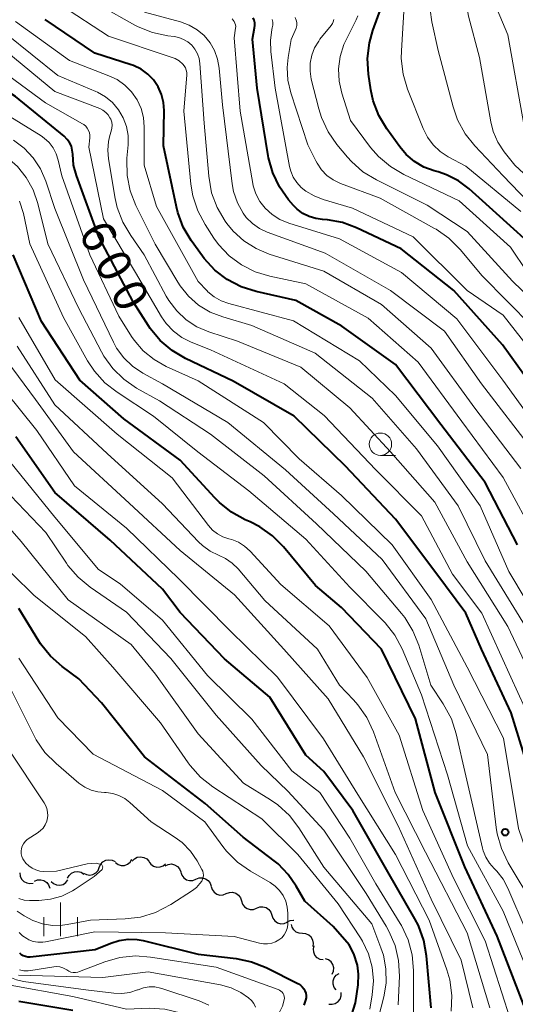
# Model space of a CAD drawing. Units: metres. Extents: x -64000 to -62000, y 19500 to 21000.
# Drawn here: x -63159 to -63104, y 19947 to 20057 of the extents above; entities that cross this region are included whole.
import ezdxf

# ---------------------------------------------------------------- set-up
doc = ezdxf.new("R2010")
doc.units = ezdxf.units.M
for name, color, linetype, lineweight in [('510200_細流', 7, 'Continuous', 30), ('633100_広葉樹林', 7, 'Continuous', 13), ('633400_荒地', 7, 'Continuous', 13), ('710100_等高線(計曲線)', 7, 'Continuous', 40), ('710200_等高線(主曲線)', 7, 'Continuous', 13), ('731200_図化機測定による標高点', 7, 'Continuous', 40)]:
    doc.layers.add(name, color=color, linetype=linetype, lineweight=lineweight)
doc.styles.add('Style-WORKING', font='MS Gothic.ttf')

msp = doc.modelspace()

# ---------------------------------------------------------------- linework, layer by layer
at = {"layer": '510200_細流', "linetype": 'Continuous', "lineweight": 30, "flags": 128}
for points in [[(-63150.03, 19962.66), (-63149.88, 19963), (-63149.63, 19963.27), (-63149.31, 19963.45), (-63148.95, 19963.52), (-63148.59, 19963.47), (-63148.26, 19963.3)], [(-63148.23, 19963.19), (-63147.93, 19962.98), (-63147.58, 19962.87), (-63147.21, 19962.88), (-63146.87, 19963.01), (-63146.59, 19963.24), (-63146.39, 19963.56)], [(-63146.36, 19963.36), (-63146.11, 19963.62), (-63145.79, 19963.79), (-63145.42, 19963.85), (-63145.06, 19963.78), (-63144.74, 19963.61), (-63144.49, 19963.34)], [(-63144.49, 19963.32), (-63144.28, 19963.02), (-63143.98, 19962.81), (-63143.63, 19962.7), (-63143.26, 19962.71), (-63142.92, 19962.83), (-63142.63, 19963.07)], [(-63153.57, 19961.44), (-63153.39, 19961.76), (-63153.12, 19962.01), (-63152.79, 19962.16), (-63152.42, 19962.19), (-63152.07, 19962.11), (-63151.75, 19961.92)], [(-63151.79, 19962.03), (-63151.46, 19961.86), (-63151.1, 19961.81), (-63150.74, 19961.87), (-63150.42, 19962.05), (-63150.17, 19962.33), (-63150.03, 19962.66)], [(-63142.68, 19962.85), (-63142.35, 19963), (-63141.99, 19963.04), (-63141.63, 19962.96), (-63141.32, 19962.77), (-63141.08, 19962.49), (-63140.95, 19962.15)], [(-63158.88, 19962.06), (-63158.85, 19961.69), (-63158.7, 19961.36), (-63158.45, 19961.09), (-63158.13, 19960.92), (-63157.77, 19960.85), (-63157.4, 19960.91)], [(-63157.27, 19961.12), (-63156.93, 19961.26), (-63156.56, 19961.29), (-63156.21, 19961.19), (-63155.9, 19960.99), (-63155.68, 19960.7), (-63155.56, 19960.35)], [(-63155.41, 19961.1), (-63155.13, 19960.85), (-63154.79, 19960.71), (-63154.43, 19960.68), (-63154.07, 19960.77), (-63153.76, 19960.97), (-63153.54, 19961.26)], [(-63140.95, 19962.13), (-63140.84, 19961.78), (-63140.62, 19961.49), (-63140.31, 19961.28), (-63139.96, 19961.19), (-63139.59, 19961.21), (-63139.25, 19961.35)], [(-63139.25, 19961.35), (-63138.91, 19961.48), (-63138.54, 19961.5), (-63138.19, 19961.4), (-63137.89, 19961.2), (-63137.67, 19960.91), (-63137.55, 19960.56)], [(-63137.56, 19960.54), (-63137.45, 19960.19), (-63137.23, 19959.9), (-63136.93, 19959.69), (-63136.58, 19959.58), (-63136.21, 19959.6), (-63135.87, 19959.73)], [(-63135.87, 19959.73), (-63135.52, 19959.86), (-63135.16, 19959.88), (-63134.81, 19959.77), (-63134.5, 19959.56), (-63134.29, 19959.27), (-63134.18, 19958.92)], [(-63134.18, 19958.92), (-63134.07, 19958.56), (-63133.85, 19958.27), (-63133.55, 19958.06), (-63133.2, 19957.96), (-63132.83, 19957.97), (-63132.49, 19958.1)], [(-63132.48, 19958.12), (-63132.14, 19958.25), (-63131.78, 19958.27), (-63131.42, 19958.17), (-63131.12, 19957.97), (-63130.9, 19957.68), (-63130.78, 19957.33)], [(-63130.78, 19957.33), (-63130.67, 19956.98), (-63130.44, 19956.69), (-63130.14, 19956.48), (-63129.79, 19956.38), (-63129.42, 19956.4), (-63129.08, 19956.54)], [(-63129.06, 19956.58), (-63128.73, 19956.73), (-63128.36, 19956.76), (-63128.35, 19956.76)], [(-63127.37, 19955.28), (-63127.74, 19955.31), (-63128.07, 19955.45), (-63128.35, 19955.69), (-63128.53, 19956.01), (-63128.59, 19956.29)], [(-63126.18, 19953.83), (-63126.13, 19954.19), (-63126.21, 19954.55), (-63126.39, 19954.87), (-63126.66, 19955.11), (-63127, 19955.26), (-63127.37, 19955.28)], [(-63125.05, 19952.34), (-63125.41, 19952.4), (-63125.73, 19952.58), (-63125.98, 19952.86), (-63126.12, 19953.19), (-63126.15, 19953.56), (-63126.06, 19953.91)], [(-63124.06, 19950.75), (-63123.91, 19951.08), (-63123.88, 19951.45), (-63123.97, 19951.81), (-63124.17, 19952.12), (-63124.46, 19952.35), (-63124.8, 19952.47)], [(-63123.61, 19948.99), (-63123.83, 19949.28), (-63123.94, 19949.63), (-63123.94, 19950), (-63123.82, 19950.35), (-63123.6, 19950.64), (-63123.29, 19950.84)], [(-63124.43, 19947.41), (-63124.06, 19947.39), (-63123.71, 19947.49), (-63123.4, 19947.69), (-63123.18, 19947.98), (-63123.06, 19948.33), (-63123.06, 19948.7)]]:
    msp.add_lwpolyline(points, dxfattribs=at)
at = {"layer": '633100_広葉樹林', "linetype": 'Continuous', "lineweight": 13}
msp.add_line((-63118.68, 20008.61), (-63117.01, 20008.61), dxfattribs=at)
msp.add_circle((-63118.68, 20009.86), 1.25, dxfattribs=at)
at = {"layer": '633400_荒地', "linetype": 'Continuous', "lineweight": 13}
for p, q in [((-63154.36, 19954.99), (-63154.36, 19958.74)), ((-63156.23, 19954.99), (-63156.23, 19957.1)), ((-63152.48, 19954.99), (-63152.48, 19957.1))]:
    msp.add_line(p, q, dxfattribs=at)
at = {"layer": '710100_等高線(計曲線)', "linetype": 'Continuous', "lineweight": 40, "flags": 128}
for points, elevation in [([(-63101.88, 20032.12), (-63107.28, 20037), (-63108.79, 20038.35), (-63109.98, 20039.24), (-63111.31, 20039.92), (-63112.25, 20040.23), (-63112.69, 20040.35), (-63113.83, 20040.77), (-63114.88, 20041.38), (-63115.81, 20042.16), (-63116.53, 20043.02), (-63117.98, 20045.03), (-63118.86, 20046.53), (-63119.47, 20048.17), (-63119.74, 20049.39), (-63119.99, 20051.15), (-63120.1, 20052.89), (-63119.9, 20054.63), (-63119.51, 20056), (-63118.14, 20059.8)], 630), ([(-63153, 20042.21), (-63153.04, 20042.66), (-63153.15, 20043.09), (-63153.34, 20043.5), (-63153.6, 20043.86), (-63153.94, 20044.21), (-63159.37, 20048.63), (-63166.03, 20053), (-63172.16, 20056.2), (-63172.66, 20056.51), (-63173.1, 20056.91), (-63173.46, 20057.38)], 600), ([(-63103.37, 19998.63), (-63107, 20005.61), (-63111.93, 20012.07), (-63117, 20018.77), (-63122.97, 20023.03), (-63128.1, 20025.9), (-63132.55, 20026.89), (-63134.21, 20027.42), (-63135.76, 20028.22), (-63137.14, 20029.28), (-63138.32, 20030.57), (-63138.51, 20030.82), (-63139.78, 20032.59), (-63140.66, 20034.09), (-63141.28, 20035.72), (-63141.43, 20036.35), (-63142.86, 20043.14), (-63142.8, 20047.07), (-63142.87, 20047.99), (-63143.09, 20048.88), (-63143.47, 20049.73), (-63143.99, 20050.49), (-63144.63, 20051.15), (-63145.38, 20051.69), (-63146.21, 20052.1), (-63146.49, 20052.19), (-63150.52, 20053.48), (-63156.06, 20057.23)], 610), ([(-63100.77, 20015), (-63105.07, 20020.93), (-63110.5, 20027), (-63116.35, 20031.65), (-63121.35, 20034.01), (-63122.92, 20034.6), (-63124.57, 20034.89), (-63125.12, 20034.93), (-63125.89, 20035.03), (-63126.64, 20035.26), (-63127.34, 20035.61), (-63127.97, 20036.08), (-63128.38, 20036.5), (-63128.92, 20037.14), (-63129.93, 20038.56), (-63130.68, 20040.14), (-63131.15, 20041.81), (-63131.18, 20042.02), (-63132.42, 20049.58), (-63132.96, 20055.04), (-63132.71, 20056.29), (-63132.67, 20056.58), (-63132.69, 20056.87), (-63132.76, 20057.15), (-63132.88, 20057.42)], 620), ([(-63088.95, 19945.05), (-63091, 19949.26), (-63095, 19953.92), (-63099.45, 19962.55), (-63101.34, 19971), (-63104.09, 19979.91), (-63107.42, 19987), (-63109.14, 19991), (-63112.5, 19995.5), (-63117, 20001.5), (-63122.57, 20007.43), (-63128.31, 20013), (-63135.09, 20016.91), (-63140.4, 20019.42), (-63141.91, 20020.3), (-63143.24, 20021.43), (-63144.35, 20022.77), (-63144.55, 20023.07), (-63146.26, 20025.74), (-63150.08, 20033), (-63152.59, 20039.85), (-63152.9, 20041), (-63153, 20042.21)], 600), ([(-63102.69, 19947.31), (-63105.67, 19955), (-63109.26, 19962.74), (-63112.56, 19971), (-63114.78, 19979.22), (-63118.54, 19987), (-63123, 19991.66), (-63125.91, 19994.09), (-63129.48, 19998.4), (-63130.7, 19999.64), (-63132.12, 20000.65), (-63133.19, 20001.2), (-63133.75, 20001.44), (-63135.28, 20002.27), (-63136.64, 20003.36), (-63137.15, 20003.87), (-63141, 20008.1), (-63147.3, 20012.7), (-63152.22, 20017), (-63156.46, 20023.54), (-63159.63, 20031)], 590), ([(-63113.01, 19946.99), (-63113.53, 19952.81), (-63113.83, 19954.52), (-63114.43, 19956.16), (-63114.82, 19956.91), (-63117.84, 19962.16), (-63121.74, 19969), (-63125, 19973.34), (-63127, 19975.17), (-63131, 19981.63), (-63136.07, 19985.93), (-63141, 19991.08), (-63143, 19993.68), (-63148.83, 19999.17), (-63155, 20004.49), (-63159.33, 20010.67)], 580), ([(-63138.22, 19969.78), (-63144.98, 19975), (-63149.8, 19981), (-63152.31, 19983.69), (-63154.19, 19985.07), (-63155.49, 19986.22), (-63156.58, 19987.58), (-63156.79, 19987.91), (-63159, 19991.54)], 570), ([(-63121.86, 19946.24), (-63121.44, 19947.57), (-63121.17, 19949.55), (-63121.12, 19950.75), (-63121.23, 19951.74), (-63121.64, 19953.03), (-63122.17, 19954.04), (-63123.95, 19956.05), (-63127.12, 19958.88), (-63128.06, 19960.56), (-63128.96, 19961.88), (-63130.08, 19963.04), (-63130.53, 19963.4), (-63133.98, 19966.02), (-63138.22, 19969.78)], 570), ([(-63158.95, 19953.12), (-63158.74, 19952.95), (-63158.51, 19952.83), (-63158.27, 19952.74), (-63158.01, 19952.7), (-63157.74, 19952.7), (-63150.51, 19953.49), (-63148.76, 19954.22), (-63147.8, 19954.52), (-63146.8, 19954.65), (-63145.79, 19954.61), (-63145.15, 19954.49), (-63139, 19952.97), (-63134.76, 19952.48), (-63133.05, 19952.13), (-63131.42, 19951.48), (-63127.82, 19949.67), (-63127.59, 19949.53), (-63127.39, 19949.35), (-63127.22, 19949.13), (-63127.09, 19948.9), (-63127, 19948.64), (-63126.97, 19948.37), (-63126.97, 19948.1), (-63127.03, 19947.84), (-63127.1, 19947.64), (-63127.22, 19947.31)], 570), ([(-63159.01, 19947.72), (-63153, 19946.74)], 580)]:
    msp.add_lwpolyline(points, dxfattribs=dict(at, elevation=elevation))
at = {"layer": '710200_等高線(主曲線)', "linetype": 'Continuous', "lineweight": 13, "flags": 128}
for points, elevation in [([(-63098.16, 20035.84), (-63103.68, 20041), (-63104.86, 20042.48), (-63105.58, 20043.57), (-63106.1, 20044.76), (-63106.37, 20045.83), (-63107.64, 20053), (-63108.86, 20057.59), (-63109.15, 20059.21), (-63109.14, 20060.85), (-63108.86, 20062.47), (-63108.29, 20064.01), (-63108.21, 20064.17), (-63108.01, 20064.6), (-63107.83, 20065.06), (-63107.73, 20065.55), (-63107.72, 20066.06), (-63107.8, 20066.55), (-63107.96, 20067.02), (-63108.2, 20067.46), (-63108.51, 20067.85), (-63108.89, 20068.18), (-63109.32, 20068.44), (-63109.48, 20068.52)], 636), ([(-63103, 20035.82), (-63109.14, 20040.86), (-63111.11, 20041.93), (-63112.01, 20042.52), (-63112.79, 20043.27), (-63113.44, 20044.13), (-63113.92, 20045.09), (-63115.65, 20049.46), (-63116.15, 20051.13), (-63116.35, 20052.87), (-63116.33, 20053.75), (-63115.95, 20060.05), (-63115.22, 20062.78), (-63115.14, 20063.24)], 632), ([(-63102.66, 20045.34), (-63104.48, 20055.52), (-63105.66, 20058.34), (-63105.95, 20059.24), (-63106.08, 20060.19), (-63106.04, 20061.14), (-63105.84, 20062.07), (-63105.48, 20062.95)], 638), ([(-63146.83, 20044.3), (-63147.01, 20045.31), (-63147.37, 20046.28), (-63147.88, 20047.17), (-63148.55, 20047.96), (-63149.34, 20048.62), (-63150.23, 20049.13), (-63150.41, 20049.21), (-63154.64, 20051), (-63160.39, 20055.61), (-63163.88, 20058.37)], 606), ([(-63114.46, 20019), (-63120.06, 20023.94), (-63127, 20027.77), (-63131, 20028.6), (-63132.64, 20029.1), (-63134.17, 20029.87), (-63135.55, 20030.89), (-63136.72, 20032.14), (-63137.24, 20032.85), (-63138.23, 20034.36), (-63139.05, 20035.9), (-63139.59, 20037.56), (-63139.81, 20038.88), (-63140.59, 20047), (-63140.28, 20051.07), (-63140.28, 20051.34), (-63140.33, 20051.6), (-63140.43, 20051.85), (-63140.56, 20052.08), (-63140.73, 20052.27), (-63141.13, 20052.61), (-63141.58, 20052.87), (-63141.9, 20053), (-63149, 20055.37), (-63154.23, 20058.8)], 612), ([(-63144.09, 20055.77), (-63145.7, 20056.42), (-63146.08, 20056.62), (-63149.88, 20058.77)], 614), ([(-63101.55, 20009), (-63107.39, 20016.61), (-63111.54, 20022.46), (-63117.56, 20027), (-63124.83, 20031.17), (-63131.31, 20033.52), (-63132.18, 20033.93), (-63132.96, 20034.48), (-63133.64, 20035.15), (-63134, 20035.63), (-63134.63, 20036.79), (-63135.06, 20038.04), (-63135.22, 20038.92), (-63136.3, 20047.7), (-63136.65, 20051.8), (-63136.83, 20052.8), (-63137.17, 20053.77), (-63137.68, 20054.65), (-63138.34, 20055.44), (-63139.12, 20056.1), (-63140.01, 20056.61), (-63140.97, 20056.96), (-63145, 20058.05)], 616), ([(-63100.36, 20035), (-63105, 20039.81), (-63108.15, 20043.14), (-63109.24, 20044.5), (-63110.07, 20046.04), (-63110.56, 20047.48), (-63112.22, 20053.78), (-63112.95, 20056.96), (-63113.14, 20058.32)], 634), ([(-63149.79, 20020.18), (-63152.3, 20025), (-63155.77, 20032.23), (-63156.89, 20036.73), (-63157.4, 20038.23), (-63158.17, 20039.62), (-63159.17, 20040.85), (-63160.37, 20041.9), (-63160.81, 20042.19), (-63163.85, 20044.15), (-63170.09, 20049), (-63175.2, 20051.97), (-63176.62, 20052.97), (-63177.85, 20054.21), (-63178.22, 20054.68), (-63178.46, 20055.01), (-63179.25, 20056.29), (-63179.8, 20057.69)], 594), ([(-63131.72, 20012.28), (-63139, 20016.94), (-63142.57, 20018.54), (-63143.93, 20019.3), (-63145.13, 20020.29), (-63146.15, 20021.46), (-63146.43, 20021.88), (-63147.87, 20024.13), (-63151.08, 20031), (-63154.22, 20039.78), (-63154.61, 20041.54), (-63154.83, 20042.25), (-63155.18, 20042.91), (-63155.63, 20043.5), (-63156.18, 20044), (-63156.53, 20044.25), (-63160.98, 20047), (-63167, 20051.12), (-63174.4, 20055.6), (-63175.39, 20056.61), (-63175.77, 20057.08), (-63176.07, 20057.61)], 598), ([(-63119.18, 20007), (-63124.95, 20013.05), (-63129.4, 20016.6), (-63137.62, 20020.38), (-63139.77, 20021.23), (-63140.82, 20021.76), (-63141.76, 20022.46), (-63142.56, 20023.31), (-63143.09, 20024.08), (-63145.98, 20029), (-63149.57, 20035), (-63151.2, 20043), (-63151.1, 20044.04), (-63151.1, 20044.32), (-63151.14, 20044.6), (-63151.24, 20044.86), (-63151.38, 20045.11), (-63151.55, 20045.32), (-63151.77, 20045.51), (-63151.91, 20045.6), (-63156.05, 20047.95), (-63163, 20053.05), (-63168.82, 20057.02), (-63169.2, 20057.33)], 602), ([(-63100.36, 19989), (-63104.34, 19995.66), (-63107.57, 20003), (-63112.32, 20009.68), (-63117, 20015.28), (-63121, 20019.17), (-63128.37, 20023.63), (-63135.6, 20025.55), (-63136.44, 20025.85), (-63137.22, 20026.3), (-63137.91, 20026.87), (-63138, 20026.96), (-63139, 20028.01), (-63143.64, 20036.36), (-63145.03, 20041), (-63145.02, 20045.23), (-63145.11, 20046.29), (-63145.38, 20047.32), (-63145.82, 20048.29), (-63146.43, 20049.17), (-63147.18, 20049.92), (-63148.05, 20050.54), (-63148.95, 20050.97), (-63153.35, 20052.65), (-63159.39, 20057)], 608), ([(-63134.82, 20056.46), (-63134.84, 20056.65), (-63134.9, 20056.84), (-63134.98, 20057.01), (-63135.09, 20057.17), (-63135.23, 20057.3)], 618), ([(-63100.06, 20017.94), (-63105, 20024.27), (-63109.01, 20026.99), (-63115.02, 20033), (-63121.79, 20036.21), (-63125.08, 20037.16), (-63126.08, 20037.55), (-63126.99, 20038.1), (-63127.5, 20038.5), (-63127.99, 20039.04), (-63128.39, 20039.65), (-63128.67, 20040.32), (-63128.8, 20040.85), (-63130.41, 20049.59), (-63130.91, 20053.67), (-63130.95, 20054.91), (-63130.78, 20056.13), (-63130.74, 20056.3), (-63130.69, 20056.61), (-63130.69, 20056.93), (-63130.75, 20057.25)], 622), ([(-63118.71, 20037.29), (-63123.14, 20038.96), (-63123.93, 20039.34), (-63124.64, 20039.85), (-63125.25, 20040.48), (-63125.75, 20041.21), (-63125.88, 20041.46), (-63126.76, 20043.24), (-63128.67, 20049.07), (-63129, 20050.47), (-63129.08, 20051.9), (-63128.97, 20053), (-63128.64, 20055), (-63128.17, 20056), (-63128.06, 20056.28), (-63128.01, 20056.58), (-63128.01, 20056.89), (-63128.06, 20057.18), (-63128.17, 20057.47)], 624), ([(-63113.47, 20036.53), (-63119.13, 20039.34), (-63120.62, 20040.25), (-63121.92, 20041.4), (-63122.34, 20041.87), (-63123.52, 20043.28), (-63124.52, 20044.71), (-63125.26, 20046.29), (-63125.56, 20047.28), (-63126.39, 20050.59), (-63126.53, 20051.47), (-63126.51, 20052.36), (-63126.34, 20053.24), (-63126.02, 20054.07), (-63125.56, 20054.83), (-63125.42, 20055.03), (-63124.17, 20056.58), (-63124.04, 20056.78), (-63123.94, 20056.99), (-63123.89, 20057.22)], 626), ([(-63102.27, 20029), (-63104.15, 20031.85), (-63109.88, 20037), (-63116.07, 20039.95), (-63117.57, 20040.83), (-63118.9, 20041.96), (-63119.77, 20042.96), (-63122.03, 20045.97), (-63122.99, 20049.01), (-63123.28, 20050.36), (-63123.34, 20051.74), (-63123.16, 20053.11), (-63122.74, 20054.43), (-63122.52, 20054.91), (-63121.39, 20057.19), (-63121.21, 20057.63)], 628), ([(-63103, 20007.16), (-63108.13, 20013.87), (-63113, 20020.57), (-63118.56, 20025.44), (-63125, 20029.18), (-63131.07, 20031.07), (-63132.55, 20031.68), (-63133.91, 20032.54), (-63135.09, 20033.62), (-63135.81, 20034.49), (-63136, 20034.76), (-63136.89, 20036.26), (-63137.5, 20037.89), (-63137.83, 20039.75), (-63138.33, 20045.67), (-63138.81, 20052.31), (-63138.9, 20052.88), (-63139.08, 20053.42), (-63139.36, 20053.91), (-63139.72, 20054.36), (-63140.15, 20054.73), (-63140.64, 20055.02), (-63141.17, 20055.23), (-63141.67, 20055.33), (-63142.38, 20055.41), (-63144.09, 20055.77)], 614), ([(-63099.97, 20010.03), (-63105.03, 20017), (-63110.16, 20023.84), (-63116.31, 20029), (-63123.23, 20032.77), (-63128.91, 20034.53), (-63129.88, 20034.92), (-63130.76, 20035.47), (-63131.54, 20036.18), (-63132.12, 20036.94), (-63132.57, 20037.78), (-63132.86, 20038.69), (-63132.91, 20038.95), (-63134.31, 20047), (-63135, 20055.2), (-63134.83, 20056.27), (-63134.82, 20056.46)], 618), ([(-63122.07, 20013.93), (-63127.56, 20018.44), (-63134.63, 20021.37), (-63137.82, 20022.4), (-63139.14, 20022.96), (-63140.35, 20023.75), (-63141.4, 20024.73), (-63142.27, 20025.88), (-63142.57, 20026.39), (-63145.01, 20030.99), (-63146.53, 20033.13), (-63147.42, 20034.63), (-63148.03, 20036.26), (-63148.26, 20037.27), (-63149.01, 20041.68), (-63149.09, 20042.66), (-63149, 20043.63), (-63148.84, 20044.28), (-63148.69, 20044.77), (-63148.62, 20045.1), (-63148.61, 20045.44), (-63148.65, 20045.78), (-63148.76, 20046.11), (-63148.84, 20046.28), (-63149.05, 20046.6), (-63149.31, 20046.88), (-63149.62, 20047.11), (-63149.99, 20047.3), (-63155, 20049.22), (-63160.36, 20053.64)], 604), ([(-63101.58, 19958.42), (-63104.42, 19963.18), (-63105.18, 19964.75), (-63105.65, 19966.42), (-63105.76, 19967.11), (-63106.74, 19975.26), (-63110.48, 19983), (-63113.61, 19990.39), (-63118.49, 19997), (-63123.91, 20002.09), (-63129.27, 20007), (-63135.7, 20012.3), (-63143, 20016.6), (-63145.19, 20017.8), (-63146.32, 20018.55), (-63147.3, 20019.49), (-63148.1, 20020.59), (-63148.46, 20021.25), (-63151.8, 20028.2), (-63155, 20036.16), (-63156, 20039.2), (-63156.59, 20040.57), (-63157.4, 20041.81), (-63158.42, 20042.9), (-63159.61, 20043.79)], 596), ([(-63102.48, 19989.52), (-63107, 19996.87), (-63110.02, 20003), (-63114.64, 20009.36), (-63119.6, 20015), (-63125.97, 20020.03), (-63133, 20023.11), (-63136.27, 20024.06), (-63137.66, 20024.6), (-63138.95, 20025.37), (-63140.08, 20026.36), (-63141.02, 20027.53), (-63141.27, 20027.92), (-63143.81, 20032.19), (-63145.95, 20036.5), (-63146.58, 20038.12), (-63146.92, 20039.83), (-63146.97, 20041.57), (-63146.95, 20041.78), (-63146.83, 20043.27), (-63146.83, 20044.3)], 606), ([(-63101.43, 19949), (-63105, 19957.78), (-63108.95, 19965.05), (-63111.21, 19973), (-63114.08, 19981.92), (-63116.26, 19987.03), (-63117.08, 19988.57), (-63118.15, 19989.94), (-63118.33, 19990.12), (-63122.07, 19993.93), (-63127, 19999.27), (-63133.35, 20004.65), (-63139.06, 20009), (-63143.99, 20013), (-63148.05, 20015.65), (-63149.42, 20016.72), (-63150.58, 20018.02), (-63151.33, 20019.16), (-63154.01, 20023.99), (-63157.78, 20032.22), (-63158.5, 20035.61), (-63158.92, 20036.99)], 592), ([(-63101.77, 20023), (-63107.34, 20028.66), (-63109.8, 20031.6), (-63111.03, 20032.84), (-63112.46, 20033.84), (-63112.63, 20033.93), (-63118.71, 20037.29)], 624), ([(-63051.66, 19940.34), (-63055, 19948.61), (-63057, 19953.18), (-63062.63, 19959.37), (-63069.27, 19963), (-63071.72, 19965.41), (-63072.73, 19966.59), (-63073.52, 19967.93), (-63074, 19969.17), (-63074.66, 19971.34), (-63075.74, 19981), (-63078.79, 19989.21), (-63082.35, 19997), (-63086.17, 20003.83), (-63091.07, 20010.93), (-63095.61, 20017), (-63098.84, 20023.16), (-63103.94, 20028.06), (-63109, 20033.6), (-63113.47, 20036.53)], 626), ([(-63104.22, 19945.78), (-63107, 19954.45), (-63110.54, 19961.46), (-63113.94, 19969), (-63116.6, 19977.4), (-63120.17, 19983.83), (-63124.4, 19989.6), (-63129.78, 19994.22), (-63133.22, 19997.94), (-63133.82, 19998.49), (-63134.51, 19998.92), (-63135.26, 19999.23), (-63135.6, 19999.32), (-63136.25, 19999.53), (-63136.86, 19999.86), (-63137.41, 20000.28), (-63137.87, 20000.79), (-63141.9, 20006.1), (-63148.05, 20011), (-63154.95, 20017.05), (-63159, 20024.01)], 588), ([(-63108.36, 19947), (-63109.68, 19952.32), (-63113, 19959.12), (-63116.69, 19967.31), (-63120.56, 19975), (-63124.52, 19981.48), (-63129.46, 19987), (-63134.95, 19993.05), (-63141, 19998), (-63146.7, 20003.3), (-63152.9, 20009), (-63157.15, 20014.85), (-63161.73, 20021)], 584), ([(-63106.48, 19947), (-63109, 19955.36), (-63113.64, 19964.36), (-63117.05, 19971), (-63119.46, 19977.79), (-63120.19, 19979.38), (-63121.18, 19980.81), (-63121.67, 19981.36), (-63123.24, 19983), (-63125.7, 19987), (-63131.58, 19992.42), (-63134.56, 19995.95), (-63135.21, 19996.6), (-63135.97, 19997.13), (-63136.73, 19997.49), (-63137.68, 19997.95), (-63138.53, 19998.57), (-63138.97, 19998.98), (-63143, 20003.23), (-63149.17, 20008.83), (-63155, 20014.26), (-63159.2, 20020.8)], 586), ([(-63102.41, 19955.59), (-63104.46, 19960.35), (-63105, 19961.36), (-63105.71, 19962.25), (-63106, 19962.54), (-63106.52, 19963.13), (-63106.93, 19963.79), (-63107.22, 19964.52), (-63107.3, 19964.82), (-63109.14, 19972.86), (-63110.22, 19977.57), (-63110.75, 19979.22), (-63111.66, 19980.91), (-63113.07, 19983), (-63114.41, 19987.43), (-63115.05, 19989.05), (-63115.97, 19990.53), (-63116.32, 19990.97), (-63120.29, 19995.71), (-63125.79, 20001), (-63131.65, 20006.35), (-63137.64, 20011), (-63143.3, 20014.7), (-63145.87, 20016.13), (-63147.28, 20017.1), (-63148.51, 20018.29), (-63149.51, 20019.68), (-63149.79, 20020.18)], 594), ([(-63071.79, 19944.74), (-63075.81, 19949), (-63079, 19953.39), (-63083.39, 19956.97), (-63084.63, 19958.19), (-63085.65, 19959.6), (-63086.35, 19961.01), (-63089, 19967.66), (-63089.91, 19978.09), (-63093, 19985.27), (-63097, 19991.28), (-63101.08, 19998.92), (-63105, 20006.15), (-63109.59, 20012.41), (-63114.46, 20019)], 612), ([(-63110.77, 19946.64), (-63110.7, 19948.38), (-63110.94, 19950.1), (-63111.27, 19951.24), (-63113.24, 19956.76), (-63117, 19964.1), (-63121.2, 19970.8), (-63125.04, 19977), (-63130.14, 19983.86), (-63135.41, 19989), (-63141.15, 19994.85), (-63147, 20000.5), (-63152.78, 20005.22), (-63157, 20011.4), (-63162.19, 20017.81)], 582), ([(-63085, 19946.94), (-63089.75, 19952.25), (-63093.65, 19959), (-63095.78, 19965), (-63097.81, 19974.19), (-63101, 19982.2), (-63104.46, 19989.54), (-63109, 19996.75), (-63112.62, 20003.38), (-63117.56, 20009), (-63122.07, 20013.93)], 604), ([(-63089.54, 19942.46), (-63093.39, 19949), (-63098.33, 19955.67), (-63101.91, 19963), (-63103.29, 19967), (-63104.94, 19977.06), (-63108.99, 19985), (-63113, 19992.55), (-63117.36, 19998.64), (-63123, 20004.13), (-63127.75, 20008.25), (-63131.72, 20012.28)], 598), ([(-63115, 19945.33), (-63115, 19951.17), (-63115.15, 19952.91), (-63115.6, 19954.59), (-63116.34, 19956.17), (-63116.48, 19956.41), (-63119.19, 19960.81), (-63122.09, 19965.91), (-63125.45, 19971), (-63128.56, 19973.44), (-63133, 19979.21), (-63137.95, 19984.05), (-63143, 19990.22), (-63147.72, 19994.28), (-63150.11, 19995.89), (-63155, 20001.73), (-63160.03, 20007.97)], 578), ([(-63088.06, 19947), (-63092.61, 19953.39), (-63096.94, 19961), (-63098.9, 19969.1), (-63101, 19977.05), (-63104.12, 19983.88), (-63107.36, 19991), (-63110.62, 19995.38), (-63114.11, 20001.89), (-63119.18, 20007)], 602), ([(-63116.68, 19947.32), (-63116.56, 19950.52), (-63116.65, 19952.26), (-63117.04, 19953.96), (-63117.72, 19955.56), (-63118.04, 19956.12), (-63120.27, 19959.73), (-63125, 19966.81), (-63129, 19971.18), (-63131.96, 19974.04), (-63137, 19979.64), (-63142.05, 19985.95), (-63147, 19991.14), (-63151.05, 19993.92), (-63152.4, 19995.02), (-63153.53, 19996.35), (-63153.7, 19996.59), (-63155.99, 20000.01), (-63159.91, 20004.09)], 576), ([(-63133.94, 19972.06), (-63139, 19977.56), (-63143.78, 19984.22), (-63146.48, 19987.52), (-63153.51, 19992.49), (-63158.73, 19999), (-63161, 20001.63)], 574), ([(-63119.85, 19946.84), (-63119.58, 19948.44), (-63119.46, 19949.99), (-63119.6, 19951.53), (-63120.02, 19953.03), (-63120.68, 19954.43), (-63120.91, 19954.79), (-63123.4, 19958.6), (-63127.9, 19964.1), (-63131.92, 19968.08), (-63137.36, 19971.64), (-63138.73, 19972.72), (-63139.89, 19974.02), (-63140.11, 19974.32), (-63143.2, 19978.8), (-63148.54, 19985), (-63151.57, 19988.43), (-63157.29, 19993), (-63162.15, 19997.75)], 572), ([(-63130.8, 19954.2), (-63130.37, 19954.36), (-63130, 19954.57), (-63129.69, 19954.82), (-63129.43, 19955.13), (-63129.23, 19955.47), (-63129.08, 19955.84), (-63129.01, 19956.24), (-63129, 19956.46), (-63129, 19957.54), (-63129.06, 19958.23), (-63129.24, 19958.9), (-63129.53, 19959.52), (-63129.93, 19960.09), (-63130.42, 19960.58), (-63130.98, 19960.97), (-63133.17, 19962.24), (-63134.6, 19963.24), (-63135.83, 19964.47), (-63136.25, 19964.99), (-63138.26, 19967.74), (-63143, 19971.24), (-63150.72, 19975.28), (-63154.65, 19979.35), (-63159, 19985.98)], 568), ([(-63141.58, 19966.01), (-63144.25, 19967.75), (-63146.61, 19969.91), (-63147.19, 19970.35), (-63147.84, 19970.69), (-63148.54, 19970.9), (-63149.27, 19971), (-63149.44, 19971), (-63150.2, 19971.07), (-63150.95, 19971.27), (-63151.65, 19971.59), (-63152.3, 19972.05), (-63154.86, 19974.23), (-63156.09, 19975.47), (-63157.08, 19976.9), (-63157.35, 19977.41), (-63160.12, 19983)], 566), ([(-63158.99, 19959.19), (-63158.42, 19959.02), (-63157.83, 19958.95), (-63157.66, 19958.95), (-63156.79, 19958.96), (-63155.47, 19959.1), (-63154.2, 19959.46), (-63153.02, 19960.04), (-63152.73, 19960.23), (-63150.62, 19961.63), (-63149.72, 19962.44), (-63149.65, 19962.74), (-63149.74, 19962.96), (-63150.35, 19963.14), (-63151.38, 19963.06), (-63154.81, 19962.23), (-63156.21, 19962.22), (-63156.67, 19962.25), (-63157.11, 19962.37), (-63157.52, 19962.56), (-63157.9, 19962.82), (-63158.23, 19963.14), (-63158.49, 19963.51), (-63158.55, 19963.6), (-63158.66, 19963.87), (-63158.73, 19964.16), (-63158.75, 19964.46), (-63158.71, 19964.75), (-63158.62, 19965.03), (-63158.49, 19965.3), (-63158.31, 19965.53), (-63158.1, 19965.74), (-63157.95, 19965.84), (-63156.96, 19966.46), (-63156.61, 19966.72), (-63156.31, 19967.04), (-63156.07, 19967.41), (-63155.9, 19967.81), (-63155.85, 19968), (-63155.79, 19968.41), (-63155.8, 19968.82), (-63155.88, 19969.22), (-63156.03, 19969.6), (-63156.18, 19969.86), (-63160.16, 19975.84)], 564), ([(-63120.56, 19939.44), (-63118.3, 19948.22), (-63118.05, 19949.76), (-63118.06, 19951.33), (-63118.35, 19952.86), (-63118.62, 19953.68), (-63119.65, 19956.35), (-63125, 19962.68), (-63127.77, 19967.06), (-63128.83, 19968.44), (-63130.11, 19969.63), (-63130.95, 19970.21), (-63133.94, 19972.06)], 574), ([(-63159.19, 19957.78), (-63158.42, 19957.26), (-63157.43, 19956.72), (-63156.36, 19956.35), (-63155.24, 19956.18), (-63154.12, 19956.2), (-63153.61, 19956.28), (-63151, 19956.78), (-63147.15, 19956.91), (-63145.42, 19957.12), (-63143.75, 19957.63), (-63142.05, 19958.51), (-63139.64, 19960.07), (-63139.18, 19960.42), (-63138.8, 19960.85), (-63138.61, 19961.13), (-63138.51, 19961.34), (-63138.45, 19961.55), (-63138.42, 19961.78), (-63138.44, 19962.01), (-63138.49, 19962.23), (-63138.59, 19962.44), (-63139.12, 19963.39), (-63139.87, 19964.48), (-63140.79, 19965.42), (-63141.58, 19966.01)], 566), ([(-63158.97, 19955.41), (-63158.58, 19955.02), (-63158.13, 19954.72), (-63157.89, 19954.59), (-63157.39, 19954.41), (-63156.87, 19954.33), (-63156.34, 19954.33), (-63156.04, 19954.37), (-63150.53, 19955.47), (-63142.64, 19955.36), (-63135, 19954.96), (-63132.17, 19954.2), (-63131.72, 19954.12), (-63131.26, 19954.12), (-63130.8, 19954.2)], 568), ([(-63158.93, 19951.23), (-63158.45, 19951.13), (-63157.97, 19951.11), (-63157.68, 19951.15), (-63155.1, 19951.57), (-63154.76, 19951.59), (-63154.43, 19951.56), (-63154.11, 19951.47), (-63153.8, 19951.32), (-63153.65, 19951.22), (-63153.43, 19951.09), (-63153.19, 19950.99), (-63152.93, 19950.94), (-63152.68, 19950.94), (-63152.42, 19950.98), (-63152.25, 19951.03), (-63149.41, 19952.12), (-63147.73, 19952.6), (-63146, 19952.78), (-63144.32, 19952.66), (-63137, 19951.54), (-63130.09, 19949.05), (-63129.92, 19948.98), (-63129.77, 19948.87), (-63129.64, 19948.75)], 572), ([(-63161.73, 19952.02), (-63161.25, 19951.38), (-63160.66, 19950.84), (-63160, 19950.41), (-63159.26, 19950.1), (-63158.47, 19949.93), (-63151.55, 19949), (-63148.41, 19948.62), (-63147.52, 19948.58), (-63146.63, 19948.71), (-63145.78, 19948.99), (-63145.7, 19949.02), (-63145.1, 19949.23), (-63144.47, 19949.33), (-63143.83, 19949.32), (-63143.21, 19949.2), (-63143.05, 19949.15), (-63138.91, 19947.76), (-63137.82, 19947.28)], 576), ([(-63159.04, 19950.64), (-63149.63, 19950.37), (-63144.58, 19951), (-63136.52, 19949.55), (-63135.34, 19949.22), (-63134.24, 19948.7), (-63133.38, 19948.11), (-63133.07, 19947.82), (-63132.81, 19947.47), (-63132.62, 19947.08)], 574), ([(-63160.39, 19949.59), (-63153, 19948.27), (-63147, 19946.86), (-63144.46, 19946.94), (-63142.72, 19946.84), (-63141.02, 19946.44), (-63140.38, 19946.2), (-63139.67, 19945.91), (-63138.66, 19945.39), (-63137.75, 19944.7), (-63136.98, 19943.87), (-63136.36, 19942.91), (-63136.01, 19942.11), (-63134.36, 19937.64), (-63132.25, 19934.32)], 578), ([(-63129.64, 19948.75), (-63129.54, 19948.6), (-63129.46, 19948.43), (-63129.41, 19948.26), (-63129.39, 19948.07), (-63129.41, 19947.88), (-63129.61, 19947.17), (-63129.93, 19946.5), (-63130.08, 19946.27), (-63130.96, 19945), (-63131.35, 19944.3), (-63131.62, 19943.53), (-63131.76, 19942.74), (-63131.75, 19941.93), (-63131.61, 19941.13), (-63131.47, 19940.73), (-63130.08, 19937.05)], 572)]:
    msp.add_lwpolyline(points, dxfattribs=dict(at, elevation=elevation))
at = {"layer": '731200_図化機測定による標高点', "linetype": 'Continuous', "lineweight": 40}
msp.add_circle((-63104.76, 19966.58, 596.85), 0.375, dxfattribs=at)

# ---------------------------------------------------------------- texts
at = {"layer": '710100_等高線(計曲線)', "linetype": 'Continuous', "lineweight": 40, "style": 'Style-WORKING'}
for s, p in [('6', (-63152.44, 20033.47, -10)), ('0', (-63150.68, 20030.16, -10)), ('0', (-63148.92, 20026.85, -10))]:
    msp.add_text(s, height=3.75, rotation=298, dxfattribs=at).set_placement(p)

doc.saveas('drawing.dxf')
